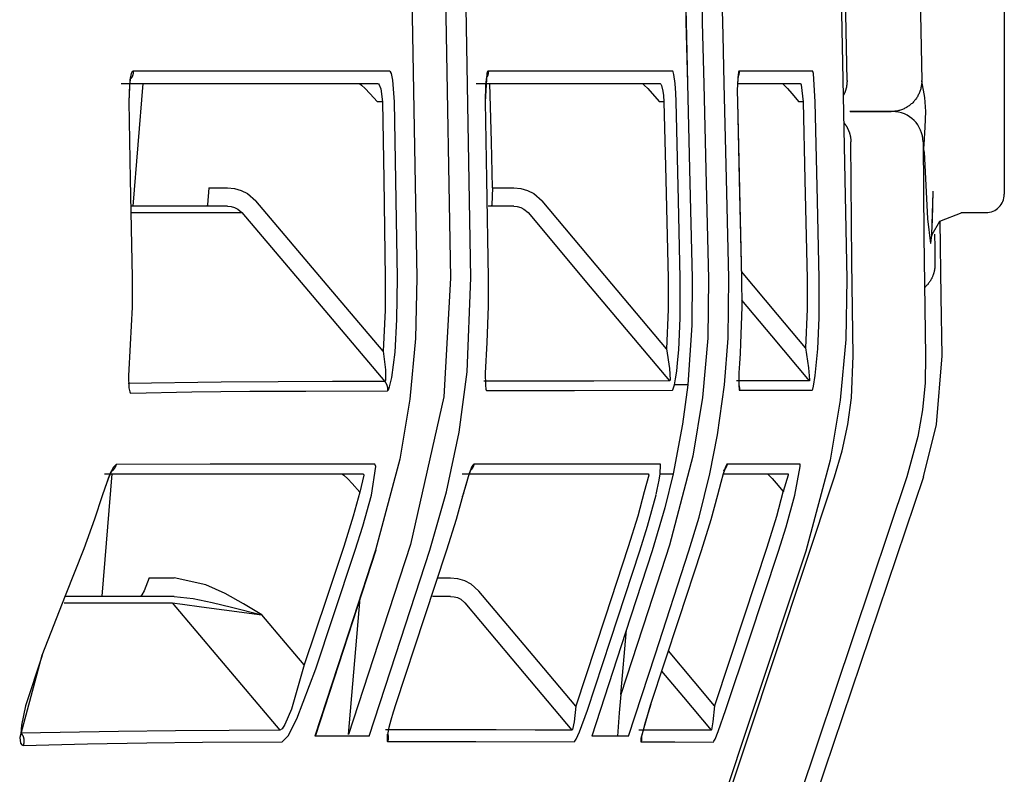
# Model space of a CAD drawing. Units: millimetres. Extents: x -395 to 375, y 7 to 287.
# Drawn here: x -95 to -95, y 106 to 106 of the extents above; entities that cross this region are included whole.
import ezdxf

# ---------------------------------------------------------------- set-up
doc = ezdxf.new("R2010")
doc.units = ezdxf.units.MM
doc.linetypes.add('PHANTOM', pattern=[15, 7.5, -1.5, 1.5, -1.5, 1.5, -1.5])

# ---------------------------------------------------------------- blocks, each defined once
blk = doc.blocks.new('VIS-UWFEA-L0019')
at = {"color": 112, "linetype": 'PHANTOM'}
for p, q in [((-94.68776, 106.88168), (-94.68776, 106.34668)), ((-95.3915, 106.43703), (-95.39945, 106.33703)), ((-95.19573, 106.42203), (-95.19983, 106.42203)), ((-94.96581, 106.42203), (-94.96937, 106.42203)), ((-94.85211, 106.42203), (-94.85547, 106.42203)), ((-95.33739, 106.35203), (-95.32228, 106.35203)), ((-95.10579, 106.35203), (-95.08845, 106.35203)), ((-94.72306, 106.33168), (-94.70276, 106.33168)), ((-95.41683, 106.11842), (-95.42479, 106.01842)), ((-95.38621, 106.03341), (-95.36594, 106.03341)), ((-95.15079, 106.03341), (-95.14, 106.03341)), ((-95.22344, 105.90559), (-95.21375, 106.01704)), ((-95.00098, 105.93837), (-94.9964, 105.99101))]:
    blk.add_line(p, q, dxfattribs=at)
for points in [[(-94.81623, 106.43965), (-94.82049, 106.6578), (-94.82939, 106.93535)], [(-94.83208, 106.91527), (-94.82705, 106.77505), (-94.82358, 106.63479), (-94.82078, 106.49451), (-94.81644, 106.27771)], [(-94.7546, 106.87934), (-94.75744, 106.90905), (-94.75849, 106.91634), (-94.759, 106.91876), (-94.75926, 106.91961), (-94.75957, 106.92015), (-94.7597, 106.92021), (-94.75983, 106.92012), (-94.75997, 106.91985), (-94.76013, 106.91925), (-94.76045, 106.91675), (-94.76092, 106.87629), (-94.75979, 106.76856), (-94.75811, 106.60233), (-94.75525, 106.43942)], [(-95.17817, 106.77918), (-95.17246, 106.55889), (-95.16753, 106.27847)], [(-95.12341, 106.27849), (-95.12737, 106.49881), (-95.13435, 106.77918)], [(-95.15004, 106.74999), (-95.14485, 106.54244), (-95.13998, 106.27825)], [(-94.94877, 106.52689), (-94.94775, 106.48735), (-94.94649, 106.43703)], [(-94.94876, 106.52688), (-94.94767, 106.48735), (-94.94644, 106.43702)], [(-94.93544, 106.52652), (-94.93442, 106.48698), (-94.93315, 106.43665)], [(-94.91652, 106.43703), (-94.91751, 106.47658), (-94.9188, 106.52691)], [(-95.39918, 106.44725), (-95.40001, 106.44678), (-95.40079, 106.44537), (-95.40208, 106.44), (-95.40296, 106.42224)], [(-95.39918, 106.44725), (-95.39918, 106.44712), (-95.39918, 106.44699), (-95.39918, 106.44685), (-95.39918, 106.44672), (-95.39919, 106.44659), (-95.39919, 106.44646), (-95.3992, 106.44633), (-95.39921, 106.4462), (-95.39922, 106.44607), (-95.39924, 106.44594), (-95.39925, 106.44581), (-95.39927, 106.44568), (-95.39929, 106.44555), (-95.39931, 106.44542), (-95.39933, 106.44529), (-95.39935, 106.44516), (-95.39938, 106.44503), (-95.3994, 106.4449), (-95.39943, 106.44477), (-95.39946, 106.44465), (-95.39949, 106.44452), (-95.39953, 106.44439), (-95.39956, 106.44427), (-95.3996, 106.44414), (-95.39964, 106.44401), (-95.39968, 106.44389), (-95.39972, 106.44377), (-95.39976, 106.44364), (-95.39981, 106.44352), (-95.39985, 106.4434), (-95.3999, 106.44327), (-95.39995, 106.44315), (-95.4, 106.44303), (-95.40005, 106.44291), (-95.40011, 106.44279), (-95.40016, 106.44267), (-95.40022, 106.44256), (-95.40028, 106.44244), (-95.40034, 106.44232), (-95.4004, 106.44221), (-95.40046, 106.44209), (-95.40053, 106.44198), (-95.40059, 106.44187), (-95.40066, 106.44175), (-95.40073, 106.44164), (-95.4008, 106.44153), (-95.40087, 106.44142), (-95.40094, 106.44132), (-95.40102, 106.44121), (-95.40109, 106.4411)], [(-95.1898, 106.4472), (-95.2768, 106.4472), (-95.39918, 106.44725)], [(-95.18583, 106.4222), (-95.18718, 106.43992), (-95.18842, 106.44531), (-95.1891, 106.44672), (-95.1898, 106.4472)], [(-95.10918, 106.44722), (-95.10949, 106.4471), (-95.10979, 106.44675), (-95.11035, 106.44533), (-95.11188, 106.42222)], [(-95.10918, 106.44722), (-95.10918, 106.44712), (-95.10918, 106.44701), (-95.10918, 106.4469), (-95.10918, 106.4468), (-95.10918, 106.44669), (-95.10918, 106.44659), (-95.10919, 106.44648), (-95.1092, 106.44638), (-95.1092, 106.44627), (-95.10921, 106.44617), (-95.10922, 106.44606), (-95.10923, 106.44596), (-95.10924, 106.44585), (-95.10926, 106.44575), (-95.10927, 106.44564), (-95.10929, 106.44554), (-95.1093, 106.44543), (-95.10932, 106.44533), (-95.10934, 106.44523), (-95.10936, 106.44512), (-95.10938, 106.44502), (-95.1094, 106.44492), (-95.10942, 106.44481), (-95.10944, 106.44471), (-95.10947, 106.44461), (-95.1095, 106.44451), (-95.10952, 106.4444), (-95.10955, 106.4443), (-95.10958, 106.4442), (-95.10961, 106.4441), (-95.10964, 106.444), (-95.10967, 106.4439), (-95.10971, 106.4438), (-95.10974, 106.4437), (-95.10978, 106.4436), (-95.10981, 106.4435), (-95.10985, 106.4434), (-95.10989, 106.4433), (-95.10993, 106.44321), (-95.10997, 106.44311), (-95.11001, 106.44301), (-95.11005, 106.44292), (-95.1101, 106.44282), (-95.11014, 106.44272), (-95.11019, 106.44263), (-95.11023, 106.44254), (-95.11028, 106.44244), (-95.11033, 106.44235), (-95.11038, 106.44225), (-95.11043, 106.44216)], [(-94.95891, 106.44727), (-95.02014, 106.44725), (-95.10918, 106.44722)], [(-94.95669, 106.43703), (-94.95774, 106.44457), (-94.95833, 106.44659), (-94.95862, 106.4471), (-94.95891, 106.44727)], [(-94.90432, 106.44727), (-94.90456, 106.4471), (-94.90479, 106.44659), (-94.90578, 106.43703)], [(-94.90432, 106.44727), (-94.90432, 106.44718), (-94.90431, 106.44708), (-94.90431, 106.44698), (-94.90432, 106.44689), (-94.90432, 106.44679), (-94.90432, 106.44669), (-94.90432, 106.4466), (-94.90433, 106.4465), (-94.90433, 106.4464), (-94.90434, 106.44631), (-94.90435, 106.44621), (-94.90436, 106.44611), (-94.90437, 106.44602), (-94.90438, 106.44592), (-94.90439, 106.44582), (-94.9044, 106.44573), (-94.90441, 106.44563), (-94.90443, 106.44554), (-94.90444, 106.44544), (-94.90446, 106.44535), (-94.90447, 106.44525), (-94.90449, 106.44515), (-94.90451, 106.44506), (-94.90453, 106.44496), (-94.90455, 106.44487), (-94.90457, 106.44478), (-94.90459, 106.44468), (-94.90462, 106.44459), (-94.90464, 106.44449), (-94.90466, 106.4444), (-94.90469, 106.44431), (-94.90472, 106.44421), (-94.90474, 106.44412), (-94.90477, 106.44403), (-94.9048, 106.44394), (-94.90483, 106.44384), (-94.90486, 106.44375), (-94.9049, 106.44366), (-94.90493, 106.44357), (-94.90496, 106.44348), (-94.905, 106.44339), (-94.90503, 106.4433), (-94.90507, 106.44321), (-94.90511, 106.44312), (-94.90514, 106.44303), (-94.90518, 106.44294), (-94.90522, 106.44285), (-94.90526, 106.44277), (-94.90531, 106.44268), (-94.90535, 106.44259)], [(-94.84437, 106.44724), (-94.86913, 106.44726), (-94.90432, 106.44727)], [(-94.84213, 106.42224), (-94.84368, 106.44533), (-94.84402, 106.44676), (-94.8442, 106.44712), (-94.84437, 106.44724)], [(-95.40135, 106.44144), (-95.40136, 106.44143), (-95.40137, 106.44138), (-95.40144, 106.44116), (-95.40169, 106.44017), (-95.40232, 106.43614), (-95.40281, 106.42224)], [(-95.11066, 106.44238), (-95.11066, 106.44238), (-95.11066, 106.44238), (-95.11066, 106.44238), (-95.11066, 106.44238), (-95.11066, 106.44237), (-95.1107, 106.44222), (-95.11107, 106.44023), (-95.11153, 106.43545), (-95.1118, 106.42222)], [(-94.90517, 106.44351), (-94.90517, 106.44351), (-94.90517, 106.44351), (-94.90517, 106.44351), (-94.90517, 106.44351), (-94.90517, 106.44351), (-94.90517, 106.44351), (-94.90517, 106.4435), (-94.9052, 106.44333), (-94.90545, 106.44131), (-94.90572, 106.43624)], [(-94.81623, 106.43965), (-94.81623, 106.4394), (-94.81623, 106.43915), (-94.81623, 106.4389), (-94.81623, 106.43865), (-94.81624, 106.43839), (-94.81625, 106.43814), (-94.81626, 106.43789), (-94.81628, 106.43764), (-94.81629, 106.43739), (-94.81631, 106.43714), (-94.81633, 106.43689), (-94.81636, 106.43664), (-94.81638, 106.43639), (-94.81641, 106.43614), (-94.81645, 106.43589), (-94.81648, 106.43564), (-94.81652, 106.43539), (-94.81656, 106.43514), (-94.8166, 106.43489), (-94.81664, 106.43465), (-94.81669, 106.4344), (-94.81674, 106.43415), (-94.81679, 106.43391), (-94.81684, 106.43366), (-94.8169, 106.43342), (-94.81696, 106.43317), (-94.81702, 106.43293), (-94.81709, 106.43268), (-94.81715, 106.43244), (-94.81722, 106.4322), (-94.81729, 106.43196), (-94.81737, 106.43172), (-94.81744, 106.43148), (-94.81752, 106.43124), (-94.8176, 106.431), (-94.81768, 106.43076), (-94.81777, 106.43053), (-94.81786, 106.43029), (-94.81795, 106.43006), (-94.81804, 106.42982), (-94.81814, 106.42959), (-94.81823, 106.42936), (-94.81833, 106.42913), (-94.81844, 106.4289), (-94.81854, 106.42867), (-94.81865, 106.42844), (-94.81876, 106.42822), (-94.81887, 106.42799), (-94.81898, 106.42777), (-94.8191, 106.42754)], [(-94.7552, 106.43897), (-94.75522, 106.43819), (-94.75526, 106.43741), (-94.75533, 106.43663), (-94.75542, 106.43586), (-94.75554, 106.43508), (-94.75568, 106.43431), (-94.75584, 106.43355), (-94.75603, 106.43279), (-94.75624, 106.43204), (-94.75647, 106.43129), (-94.75673, 106.43056), (-94.75701, 106.42983), (-94.75731, 106.42911), (-94.75764, 106.4284), (-94.75799, 106.4277), (-94.75836, 106.42701), (-94.75875, 106.42633), (-94.75916, 106.42567), (-94.75959, 106.42502), (-94.76004, 106.42438), (-94.76051, 106.42376), (-94.761, 106.42315), (-94.76151, 106.42256), (-94.76204, 106.42199), (-94.76259, 106.42143), (-94.76315, 106.42089), (-94.76373, 106.42036), (-94.76432, 106.41986), (-94.76493, 106.41937), (-94.76556, 106.4189), (-94.7662, 106.41846), (-94.76685, 106.41803), (-94.76752, 106.41762), (-94.7682, 106.41724), (-94.76889, 106.41687), (-94.76959, 106.41653), (-94.7703, 106.41621), (-94.77102, 106.41592), (-94.77175, 106.41564), (-94.77249, 106.41539), (-94.77324, 106.41516), (-94.77399, 106.41496), (-94.77475, 106.41477), (-94.77551, 106.41462), (-94.77628, 106.41448), (-94.77705, 106.41437), (-94.77783, 106.41429), (-94.77861, 106.41423), (-94.77939, 106.41419), (-94.78017, 106.41418)], [(-94.7552, 106.43897), (-94.75522, 106.43917), (-94.75525, 106.43942)], [(-94.75328, 106.3872), (-94.75233, 106.40144), (-94.75195, 106.41421), (-94.75279, 106.42564), (-94.7552, 106.43897)], [(-95.40903, 106.43703), (-95.3118, 106.43703), (-95.1997, 106.43703)], [(-95.21463, 106.43703), (-95.21442, 106.43698), (-95.21405, 106.43678), (-95.21283, 106.43586), (-95.20973, 106.43294), (-95.20602, 106.42905), (-95.19983, 106.42203)], [(-95.1997, 106.43703), (-95.19901, 106.43674), (-95.19833, 106.4359), (-95.19709, 106.4327), (-95.19573, 106.42203)], [(-95.1191, 106.43703), (-95.04809, 106.43703), (-94.96886, 106.43703)], [(-95.10579, 106.35203), (-95.10669, 106.38943), (-95.10786, 106.43703)], [(-94.98345, 106.43703), (-94.9833, 106.43698), (-94.98299, 106.43679), (-94.98191, 106.43586), (-94.979, 106.43293), (-94.97543, 106.42902), (-94.96937, 106.42203)], [(-94.96886, 106.43703), (-94.96828, 106.43662), (-94.96769, 106.43541), (-94.96665, 106.43088)], [(-94.96665, 106.43088), (-94.96618, 106.42722), (-94.96581, 106.42203)], [(-94.95586, 106.42227), (-94.95612, 106.42912), (-94.95669, 106.43703)], [(-94.94649, 106.43703), (-94.94479, 106.36712), (-94.94269, 106.27814)], [(-94.93315, 106.43665), (-94.93143, 106.36671), (-94.9293, 106.2777)], [(-94.91266, 106.27806), (-94.91434, 106.34801), (-94.91652, 106.43703)], [(-94.90578, 106.43703), (-94.9059, 106.43092), (-94.90582, 106.42227)], [(-94.90489, 106.43703), (-94.88146, 106.43703), (-94.85434, 106.43703)], [(-94.86907, 106.43703), (-94.86896, 106.43698), (-94.8687, 106.43679), (-94.86771, 106.43587), (-94.86494, 106.43293), (-94.86144, 106.429), (-94.85547, 106.42203)], [(-94.85434, 106.43703), (-94.85417, 106.43695), (-94.854, 106.43674), (-94.85365, 106.43588), (-94.85211, 106.42203)], [(-95.40296, 106.42224), (-95.40164, 106.35905), (-95.40009, 106.27861)], [(-95.19573, 106.42203), (-95.19467, 106.3588), (-95.1934, 106.27833)], [(-95.1835, 106.27846), (-95.18449, 106.34171), (-95.18583, 106.4222)], [(-95.11188, 106.42222), (-95.11071, 106.35897), (-95.1093, 106.27849)], [(-94.96581, 106.42203), (-94.96428, 106.35863), (-94.96238, 106.27793)], [(-94.95243, 106.27816), (-94.95391, 106.34157), (-94.95586, 106.42227)], [(-94.90582, 106.42227), (-94.90231, 106.27803)], [(-94.90582, 106.42227), (-94.90425, 106.35881), (-94.9023, 106.27803)], [(-94.85211, 106.42203), (-94.85072, 106.35847), (-94.84891, 106.27757)], [(-94.83894, 106.27781), (-94.84036, 106.34136), (-94.84213, 106.42224)], [(-94.7791, 106.41418), (-94.7918, 106.41418), (-94.81404, 106.41418)], [(-94.81369, 106.41418), (-94.79657, 106.41418), (-94.78024, 106.41418)], [(-94.81869, 106.40497), (-94.81848, 106.4047), (-94.81827, 106.40443), (-94.81806, 106.40417), (-94.81786, 106.40389), (-94.81767, 106.40362), (-94.81747, 106.40334), (-94.81728, 106.40306), (-94.8171, 106.40278), (-94.81692, 106.40249), (-94.81674, 106.4022), (-94.81656, 106.40191), (-94.81639, 106.40162), (-94.81623, 106.40133), (-94.81607, 106.40103), (-94.81591, 106.40073), (-94.81575, 106.40043), (-94.8156, 106.40013), (-94.81546, 106.39982), (-94.81531, 106.39951), (-94.81518, 106.39921), (-94.81504, 106.39889), (-94.81491, 106.39858), (-94.81479, 106.39827), (-94.81467, 106.39795), (-94.81455, 106.39763), (-94.81444, 106.39731), (-94.81433, 106.39699), (-94.81423, 106.39667), (-94.81413, 106.39635), (-94.81404, 106.39602), (-94.81395, 106.3957), (-94.81386, 106.39537), (-94.81378, 106.39504), (-94.8137, 106.39471), (-94.81363, 106.39438), (-94.81356, 106.39405), (-94.8135, 106.39372), (-94.81344, 106.39338), (-94.81338, 106.39305), (-94.81333, 106.39272), (-94.81329, 106.39238), (-94.81325, 106.39204), (-94.81321, 106.39171), (-94.81318, 106.39137), (-94.81315, 106.39103), (-94.81313, 106.3907), (-94.81311, 106.39036), (-94.8131, 106.39002), (-94.81309, 106.38968), (-94.81308, 106.38934)], [(-94.81124, 106.21472), (-94.81222, 106.29155), (-94.81308, 106.38934)], [(-94.75411, 106.38936), (-94.75339, 106.31252), (-94.75205, 106.21471)], [(-94.75335, 106.38135), (-94.75336, 106.38392), (-94.75328, 106.3872)], [(-94.75335, 106.38135), (-94.75057, 106.32658), (-94.74815, 106.30637), (-94.74806, 106.30634), (-94.74798, 106.30636), (-94.74781, 106.30662), (-94.74693, 106.31364), (-94.74588, 106.34824)], [(-95.33739, 106.35203), (-95.33848, 106.33816), (-95.33886, 106.33731), (-95.33927, 106.33703)], [(-95.32228, 106.35203), (-95.31652, 106.35148), (-95.31095, 106.34985), (-95.30581, 106.3472), (-95.29905, 106.34129)], [(-95.10579, 106.35203), (-95.10637, 106.33816), (-95.10662, 106.33731), (-95.10676, 106.3371), (-95.1069, 106.33703)], [(-95.08845, 106.35203), (-95.08271, 106.35148), (-95.07716, 106.34984), (-95.07205, 106.3472), (-95.06534, 106.34129)], [(-95.19519, 106.21852), (-95.24089, 106.27254), (-95.29905, 106.34129)], [(-94.96359, 106.22036), (-95.00836, 106.27357), (-95.06534, 106.34129)], [(-94.7469, 106.31528), (-94.74639, 106.32583), (-94.74589, 106.34914)], [(-95.32228, 106.33703), (-95.35586, 106.33703), (-95.40035, 106.33703)], [(-95.32228, 106.33703), (-95.31936, 106.33675), (-95.31653, 106.33595), (-95.31391, 106.33463), (-95.31044, 106.33166)], [(-95.08845, 106.33703), (-95.09748, 106.33703), (-95.10925, 106.33703)], [(-95.08845, 106.33703), (-95.08556, 106.33675), (-95.08276, 106.33594), (-95.08018, 106.33462), (-95.07678, 106.33166)], [(-95.40065, 106.33166), (-95.35992, 106.33166), (-95.31044, 106.33166)], [(-95.31044, 106.33166), (-95.25914, 106.27102), (-95.19385, 106.19384)], [(-95.07678, 106.33166), (-95.02591, 106.27119), (-94.96116, 106.19424)], [(-94.72252, 106.33142), (-94.7407, 106.32436), (-94.7469, 106.31364), (-94.74723, 106.31217)], [(-94.73861, 106.21471), (-94.73935, 106.26312), (-94.74013, 106.32473)], [(-94.74478, 106.31411), (-94.74464, 106.30329), (-94.74446, 106.28952)], [(-94.74446, 106.28952), (-94.74445, 106.2891), (-94.74446, 106.28867), (-94.74447, 106.28825), (-94.74449, 106.28782), (-94.74452, 106.2874), (-94.74455, 106.28697), (-94.74459, 106.28655), (-94.74464, 106.28613), (-94.7447, 106.2857), (-94.74476, 106.28528), (-94.74483, 106.28486), (-94.74491, 106.28444), (-94.74499, 106.28403), (-94.74508, 106.28361), (-94.74518, 106.2832), (-94.74528, 106.28278), (-94.7454, 106.28237), (-94.74552, 106.28197), (-94.74564, 106.28156), (-94.74578, 106.28115), (-94.74592, 106.28075), (-94.74606, 106.28035), (-94.74622, 106.27996), (-94.74638, 106.27956), (-94.74654, 106.27917), (-94.74672, 106.27878), (-94.7469, 106.2784), (-94.74708, 106.27801), (-94.74728, 106.27763), (-94.74748, 106.27726), (-94.74768, 106.27689), (-94.7479, 106.27652), (-94.74811, 106.27615), (-94.74834, 106.27579), (-94.74857, 106.27543), (-94.74881, 106.27508), (-94.74905, 106.27473), (-94.7493, 106.27438), (-94.74955, 106.27404), (-94.74982, 106.27371), (-94.75008, 106.27337), (-94.75035, 106.27305), (-94.75063, 106.27272), (-94.75091, 106.27241), (-94.7512, 106.27209), (-94.7515, 106.27178), (-94.75179, 106.27148), (-94.7521, 106.27118), (-94.75241, 106.27089), (-94.75272, 106.2706)], [(-95.40009, 106.27865), (-95.40015, 106.25457), (-95.40167, 106.22396)], [(-95.16753, 106.2785), (-95.16858, 106.22882), (-95.17324, 106.17937), (-95.18151, 106.13032), (-95.20127, 106.05607)], [(-95.1934, 106.27833), (-95.19352, 106.25199), (-95.19519, 106.21852)], [(-95.18532, 106.21777), (-95.18384, 106.24446), (-95.1835, 106.27848)], [(-95.13998, 106.27825), (-95.14549, 106.18118), (-95.17279, 106.06074)], [(-95.15697, 106.05605), (-95.14327, 106.10379), (-95.1331, 106.15239), (-95.12649, 106.20169), (-95.12341, 106.2785)], [(-95.1093, 106.27849), (-95.1093, 106.2552), (-95.11048, 106.22557)], [(-94.96238, 106.27793), (-94.96229, 106.25259), (-94.96359, 106.22036)], [(-94.9293, 106.2777), (-94.92996, 106.22912), (-94.93423, 106.18071), (-94.94209, 106.13276), (-94.96121, 106.06015)], [(-94.95366, 106.21971), (-94.95248, 106.24541), (-94.95243, 106.27816)], [(-94.94269, 106.27814), (-94.94291, 106.23974), (-94.94636, 106.19097)], [(-94.91629, 106.19099), (-94.91329, 106.22923), (-94.91266, 106.27806)], [(-94.9023, 106.27803), (-94.90215, 106.25465), (-94.90316, 106.22491)], [(-94.85009, 106.22117), (-94.87313, 106.24862), (-94.90245, 106.28356)], [(-94.84891, 106.27757), (-94.84883, 106.25274), (-94.85009, 106.22117)], [(-94.81644, 106.27769), (-94.81725, 106.228), (-94.82178, 106.17852), (-94.83001, 106.12945), (-94.84992, 106.05519)], [(-94.84013, 106.22053), (-94.839, 106.24571), (-94.83894, 106.2778)], [(-94.90232, 106.2601), (-94.87799, 106.23111), (-94.84703, 106.19422)], [(-95.40167, 106.22396), (-95.40299, 106.19847), (-95.40271, 106.1886), (-95.40212, 106.1855), (-95.40168, 106.18464), (-95.40114, 106.18436)], [(-95.11048, 106.22557), (-95.11167, 106.20049), (-95.1116, 106.19069), (-95.11122, 106.18758), (-95.11091, 106.18672), (-95.11073, 106.1865), (-95.11053, 106.18643)], [(-94.90316, 106.22491), (-94.90363, 106.21658), (-94.90407, 106.20846), (-94.90446, 106.2008), (-94.90473, 106.19099)], [(-94.85009, 106.22117), (-94.84761, 106.20492), (-94.84682, 106.19519), (-94.84695, 106.19426), (-94.84699, 106.19422), (-94.84703, 106.19422)], [(-95.19519, 106.21852), (-95.19325, 106.20342), (-95.19329, 106.19458), (-95.19353, 106.19398), (-95.19368, 106.19386), (-95.19385, 106.19384)], [(-95.19161, 106.18621), (-95.19121, 106.18641), (-95.19077, 106.18702), (-95.18981, 106.18933), (-95.18791, 106.19715), (-95.18532, 106.21777)], [(-94.96359, 106.22036), (-94.96128, 106.20454), (-94.9608, 106.19512), (-94.96094, 106.19443), (-94.96104, 106.19427), (-94.96116, 106.19424)], [(-94.95727, 106.19096), (-94.95627, 106.19611), (-94.95535, 106.20225), (-94.95456, 106.20895), (-94.95366, 106.21971)], [(-94.84477, 106.18665), (-94.84466, 106.1867), (-94.84455, 106.18687), (-94.84429, 106.18755), (-94.84366, 106.19012), (-94.84227, 106.19857), (-94.84013, 106.22053)], [(-94.82642, 106.11587), (-94.82027, 106.13709), (-94.81569, 106.1587), (-94.81269, 106.1806), (-94.81124, 106.21472)], [(-94.75205, 106.21471), (-94.75252, 106.19262), (-94.75462, 106.17063), (-94.75835, 106.14884), (-94.76726, 106.11587)], [(-94.75384, 106.11588), (-94.74302, 106.15871), (-94.73861, 106.21471)], [(-95.19385, 106.19384), (-95.23645, 106.19373), (-95.28098, 106.1936), (-95.32748, 106.19331), (-95.40335, 106.19219)], [(-95.19385, 106.19384), (-95.19375, 106.19372), (-95.19365, 106.19359), (-95.19355, 106.19346), (-95.19345, 106.19333), (-95.19336, 106.19319), (-95.19326, 106.19306), (-95.19317, 106.19292), (-95.19308, 106.19279), (-95.193, 106.19265), (-95.19292, 106.19251), (-95.19283, 106.19237), (-95.19276, 106.19222), (-95.19268, 106.19208), (-95.1926, 106.19193), (-95.19253, 106.19179), (-95.19246, 106.19164), (-95.1924, 106.19149), (-95.19233, 106.19134), (-95.19227, 106.19119), (-95.19221, 106.19104), (-95.19215, 106.19088), (-95.1921, 106.19073), (-95.19204, 106.19057), (-95.19199, 106.19042), (-95.19195, 106.19026), (-95.1919, 106.1901), (-95.19186, 106.18995), (-95.19182, 106.18979), (-95.19178, 106.18963), (-95.19175, 106.18947), (-95.19172, 106.18931), (-95.19169, 106.18915), (-95.19166, 106.18898), (-95.19164, 106.18882), (-95.19162, 106.18866), (-95.1916, 106.1885), (-95.19158, 106.18833), (-95.19157, 106.18817), (-95.19156, 106.18801), (-95.19155, 106.18784), (-95.19154, 106.18768), (-95.19154, 106.18752), (-95.19154, 106.18735), (-95.19154, 106.18719), (-95.19155, 106.18703), (-95.19155, 106.18686), (-95.19157, 106.1867), (-95.19158, 106.18654), (-95.19159, 106.18637), (-95.19161, 106.18621)], [(-94.96116, 106.19424), (-95.02291, 106.19417), (-95.11277, 106.19404)], [(-94.9589, 106.18667), (-94.95856, 106.18696), (-94.95816, 106.1878), (-94.95727, 106.19096)], [(-94.94636, 106.19097), (-94.95061, 106.15889), (-94.95824, 106.11841)], [(-94.94636, 106.19097), (-94.95113, 106.19096), (-94.95727, 106.19096)], [(-94.92816, 106.11841), (-94.92195, 106.15018), (-94.91629, 106.19099)], [(-94.84703, 106.19422), (-94.87148, 106.19425), (-94.90644, 106.19427)], [(-94.90473, 106.19099), (-94.90442, 106.187), (-94.90431, 106.18678), (-94.90418, 106.18671)], [(-94.90472, 106.19129), (-94.90469, 106.1912), (-94.90466, 106.19111), (-94.90463, 106.19102), (-94.9046, 106.19093), (-94.90457, 106.19085), (-94.90454, 106.19076), (-94.90452, 106.19067), (-94.90449, 106.19058), (-94.90447, 106.19049), (-94.90444, 106.1904), (-94.90442, 106.19031), (-94.9044, 106.19022), (-94.90437, 106.19013), (-94.90435, 106.19004), (-94.90433, 106.18995), (-94.90431, 106.18986), (-94.9043, 106.18976), (-94.90428, 106.18967), (-94.90426, 106.18958), (-94.90425, 106.18949), (-94.90423, 106.1894), (-94.90422, 106.18931), (-94.9042, 106.18921), (-94.90419, 106.18912), (-94.90418, 106.18903), (-94.90417, 106.18894), (-94.90416, 106.18884), (-94.90415, 106.18875), (-94.90414, 106.18866), (-94.90414, 106.18857), (-94.90413, 106.18847), (-94.90413, 106.18838), (-94.90412, 106.18829), (-94.90412, 106.18819), (-94.90411, 106.1881), (-94.90411, 106.18801), (-94.90411, 106.18792), (-94.90411, 106.18782), (-94.90411, 106.18773), (-94.90411, 106.18764), (-94.90412, 106.18754), (-94.90412, 106.18745), (-94.90412, 106.18736), (-94.90413, 106.18726), (-94.90413, 106.18717), (-94.90414, 106.18708), (-94.90415, 106.18699), (-94.90416, 106.18689), (-94.90417, 106.1868), (-94.90418, 106.18671)], [(-95.40114, 106.18436), (-95.35148, 106.18529), (-95.30387, 106.18578), (-95.25826, 106.18601), (-95.19161, 106.18621)], [(-95.11053, 106.18643), (-95.03886, 106.18656), (-94.9589, 106.18667)], [(-94.90418, 106.18671), (-94.87635, 106.18669), (-94.84477, 106.18665)], [(-95.41324, 106.12601), (-95.41548, 106.12398), (-95.41837, 106.11837), (-95.4247, 106.10057)], [(-95.41324, 106.12601), (-95.41327, 106.12588), (-95.41331, 106.12574), (-95.41335, 106.1256), (-95.41339, 106.12547), (-95.41343, 106.12533), (-95.41347, 106.1252), (-95.41352, 106.12506), (-95.41357, 106.12493), (-95.41362, 106.12479), (-95.41367, 106.12466), (-95.41372, 106.12453), (-95.41378, 106.1244), (-95.41383, 106.12427), (-95.41389, 106.12414), (-95.41395, 106.12401), (-95.41402, 106.12389), (-95.41408, 106.12376), (-95.41415, 106.12363), (-95.41421, 106.12351), (-95.41428, 106.12339), (-95.41435, 106.12326), (-95.41443, 106.12314), (-95.4145, 106.12302), (-95.41458, 106.1229), (-95.41466, 106.12278), (-95.41474, 106.12267), (-95.41482, 106.12255), (-95.4149, 106.12244), (-95.41499, 106.12232), (-95.41507, 106.12221), (-95.41516, 106.1221), (-95.41525, 106.12199), (-95.41534, 106.12188), (-95.41543, 106.12177), (-95.41553, 106.12167), (-95.41562, 106.12156), (-95.41572, 106.12146), (-95.41582, 106.12136), (-95.41591, 106.12126), (-95.41602, 106.12116), (-95.41612, 106.12106), (-95.41622, 106.12097), (-95.41633, 106.12087), (-95.41643, 106.12078), (-95.41654, 106.12069), (-95.41665, 106.1206), (-95.41676, 106.12051), (-95.41687, 106.12043), (-95.41698, 106.12034), (-95.4171, 106.12026)], [(-95.20215, 106.12632), (-95.24488, 106.1263), (-95.28963, 106.12627), (-95.33646, 106.1262), (-95.41324, 106.12601)], [(-95.2046, 106.10102), (-95.20121, 106.12435), (-95.20156, 106.12582), (-95.20183, 106.12619), (-95.20215, 106.12632)], [(-95.12091, 106.12633), (-95.12166, 106.12582), (-95.1226, 106.12432), (-95.12489, 106.11872), (-95.1301, 106.10095)], [(-95.12091, 106.12633), (-95.12094, 106.12622), (-95.12096, 106.1261), (-95.12099, 106.12599), (-95.12102, 106.12588), (-95.12105, 106.12577), (-95.12108, 106.12566), (-95.12111, 106.12554), (-95.12115, 106.12543), (-95.12118, 106.12532), (-95.12122, 106.12521), (-95.12125, 106.1251), (-95.12129, 106.125), (-95.12133, 106.12489), (-95.12137, 106.12478), (-95.12142, 106.12467), (-95.12146, 106.12456), (-95.1215, 106.12446), (-95.12155, 106.12435), (-95.1216, 106.12425), (-95.12165, 106.12414), (-95.1217, 106.12404), (-95.12175, 106.12393), (-95.1218, 106.12383), (-95.12185, 106.12373), (-95.12191, 106.12363), (-95.12196, 106.12352), (-95.12202, 106.12342), (-95.12208, 106.12332), (-95.12214, 106.12322), (-95.1222, 106.12313), (-95.12226, 106.12303), (-95.12232, 106.12293), (-95.12238, 106.12283), (-95.12245, 106.12274), (-95.12251, 106.12264), (-95.12258, 106.12255), (-95.12265, 106.12246), (-95.12272, 106.12236), (-95.12279, 106.12227), (-95.12286, 106.12218), (-95.12293, 106.12209), (-95.123, 106.122), (-95.12308, 106.12191), (-95.12315, 106.12183), (-95.12323, 106.12174), (-95.1233, 106.12165), (-95.12338, 106.12157), (-95.12346, 106.12148), (-95.12354, 106.1214), (-95.12362, 106.12132)], [(-94.9689, 106.12636), (-95.03081, 106.12635), (-95.12091, 106.12633)], [(-94.96884, 106.11841), (-94.96851, 106.12584), (-94.96868, 106.12623), (-94.9689, 106.12636)], [(-94.9141, 106.12636), (-94.91434, 106.12623), (-94.91465, 106.12582), (-94.91539, 106.12426), (-94.91736, 106.11841)], [(-94.9141, 106.12636), (-94.91412, 106.12624), (-94.91415, 106.12612), (-94.91418, 106.12599), (-94.91421, 106.12587), (-94.91425, 106.12575), (-94.91428, 106.12562), (-94.91432, 106.1255), (-94.91435, 106.12538), (-94.91439, 106.12526), (-94.91443, 106.12514), (-94.91448, 106.12502), (-94.91452, 106.1249), (-94.91457, 106.12478), (-94.91461, 106.12466), (-94.91466, 106.12455), (-94.91471, 106.12443), (-94.91476, 106.12431), (-94.91481, 106.1242), (-94.91487, 106.12408), (-94.91492, 106.12397), (-94.91498, 106.12386), (-94.91504, 106.12374), (-94.9151, 106.12363), (-94.91516, 106.12352), (-94.91522, 106.12341), (-94.91529, 106.1233), (-94.91535, 106.12319), (-94.91542, 106.12308), (-94.91549, 106.12298), (-94.91556, 106.12287), (-94.91563, 106.12277), (-94.9157, 106.12266), (-94.91577, 106.12256), (-94.91585, 106.12245), (-94.91592, 106.12235), (-94.916, 106.12225), (-94.91608, 106.12215), (-94.91616, 106.12205), (-94.91624, 106.12196), (-94.91632, 106.12186), (-94.91641, 106.12177), (-94.91649, 106.12167), (-94.91658, 106.12158), (-94.91666, 106.12149), (-94.91675, 106.12139), (-94.91684, 106.1213), (-94.91693, 106.12122), (-94.91702, 106.12113), (-94.91712, 106.12104), (-94.91721, 106.12096)], [(-94.85469, 106.12635), (-94.87913, 106.12636), (-94.9141, 106.12636)], [(-94.8589, 106.10097), (-94.85446, 106.12436), (-94.85455, 106.12623), (-94.85461, 106.12632), (-94.85469, 106.12635)], [(-95.41664, 106.12096), (-95.41664, 106.12096), (-95.41664, 106.12096), (-95.41664, 106.12096), (-95.41665, 106.12096), (-95.41674, 106.12082), (-95.41778, 106.11895), (-95.41981, 106.11433), (-95.42424, 106.10141)], [(-95.4228, 106.11841), (-95.37254, 106.11841), (-95.32455, 106.11841), (-95.27869, 106.11841), (-95.21183, 106.11841)], [(-95.22898, 106.11841), (-95.22877, 106.11837), (-95.22839, 106.11817), (-95.22717, 106.11725), (-95.22407, 106.11435), (-95.22037, 106.11047), (-95.21419, 106.10346)], [(-95.21183, 106.11841), (-95.21124, 106.11812), (-95.21089, 106.11725), (-95.21419, 106.10346)], [(-95.13061, 106.11841), (-95.05878, 106.11841), (-94.97864, 106.11841)], [(-95.12335, 106.12196), (-95.12335, 106.12196), (-95.12335, 106.12195), (-95.12338, 106.1219), (-95.12351, 106.12164), (-95.12403, 106.1205), (-95.12567, 106.11605), (-95.13001, 106.10093)], [(-94.97864, 106.11841), (-94.97843, 106.11834), (-94.97826, 106.11813), (-94.97811, 106.11727), (-94.98183, 106.10375)], [(-94.95824, 106.11841), (-94.96502, 106.09055), (-94.97536, 106.05556)], [(-94.97218, 106.10154), (-94.97122, 106.10557), (-94.97037, 106.10951), (-94.96966, 106.11323), (-94.96884, 106.11841)], [(-94.96884, 106.11841), (-94.96414, 106.11841), (-94.95824, 106.11841)], [(-94.94532, 106.05547), (-94.93701, 106.08295), (-94.92816, 106.11841)], [(-94.91736, 106.11841), (-94.91936, 106.11139), (-94.92207, 106.10098)], [(-94.91714, 106.11841), (-94.89259, 106.11841), (-94.86445, 106.11841)], [(-94.91571, 106.12293), (-94.91571, 106.12293), (-94.91571, 106.12293), (-94.91571, 106.12293), (-94.91571, 106.12293), (-94.91571, 106.12293), (-94.91572, 106.12291), (-94.91582, 106.1227), (-94.91682, 106.11985)], [(-94.88138, 106.11841), (-94.88127, 106.11837), (-94.88102, 106.11819), (-94.88009, 106.11732), (-94.87745, 106.11453), (-94.87409, 106.11076), (-94.86832, 106.10404)], [(-94.86445, 106.11841), (-94.86431, 106.11834), (-94.86423, 106.11813), (-94.86422, 106.11728), (-94.86832, 106.10404)], [(-95.1296, 106.10227), (-95.12819, 106.10661), (-95.12646, 106.11215)], [(-94.75384, 106.11588), (-94.87318, 105.76231), (-95.02888, 105.31361)], [(-94.76726, 106.11586), (-94.86864, 105.81411), (-95.00032, 105.43097)], [(-94.95478, 105.73121), (-94.89802, 105.90036), (-94.82643, 106.11587)], [(-95.4247, 106.10057), (-95.43088, 106.08131), (-95.4397, 106.05714)], [(-95.2142, 106.10346), (-95.21956, 106.08388), (-95.22726, 106.05921)], [(-95.21786, 106.05607), (-95.21164, 106.07572), (-95.2046, 106.10099)], [(-95.1301, 106.10095), (-95.13552, 106.08108), (-95.14328, 106.05604)], [(-95.1296, 106.10227), (-95.12999, 106.10108), (-95.13049, 106.09955)], [(-94.98187, 106.10379), (-94.98722, 106.08383), (-94.99494, 106.0587)], [(-94.98548, 106.05558), (-94.97924, 106.07561), (-94.97222, 106.10137)], [(-94.92207, 106.10098), (-94.92748, 106.08083), (-94.93528, 106.05545)], [(-94.86858, 106.10341), (-94.87395, 106.08349), (-94.88169, 106.05839)], [(-94.87221, 106.05526), (-94.86595, 106.07525), (-94.8589, 106.10097)], [(-94.86811, 106.10378), (-94.86831, 106.10362), (-94.86858, 106.10341)], [(-94.86832, 106.10404), (-94.86823, 106.10393), (-94.86811, 106.10378)], [(-95.17279, 106.06074), (-95.1951, 105.99248), (-95.22344, 105.90559)], [(-94.96121, 106.06015), (-94.97869, 106.00656), (-95.00098, 105.93837)], [(-95.43971, 106.05713), (-95.4547, 106.01883), (-95.47387, 105.97011)], [(-95.22726, 106.05921), (-95.24145, 106.01663), (-95.25951, 105.96244)], [(-95.20127, 106.05607), (-95.22315, 105.98924), (-95.25097, 105.90418)], [(-95.201, 106.05606), (-95.25064, 105.90408)], [(-95.25011, 105.95931), (-95.23592, 106.00189), (-95.21786, 106.05608)], [(-95.20655, 105.90418), (-95.18475, 105.97101), (-95.15697, 106.05605)], [(-95.14328, 106.05603), (-95.16159, 106.00083), (-95.18485, 105.93057)], [(-94.99494, 106.0587), (-95.01378, 106.00147), (-95.03777, 105.92864)], [(-95.02832, 105.92553), (-95.00946, 105.98275), (-94.98548, 106.05558)], [(-94.97536, 106.05556), (-94.99706, 105.98894), (-95.02471, 105.90418)], [(-94.99474, 105.90418), (-94.97297, 105.97074), (-94.94532, 106.05547)], [(-94.93528, 106.05544), (-94.95357, 105.99995), (-94.97689, 105.92933)], [(-94.84992, 106.05519), (-94.89587, 105.91698), (-94.95477, 105.74121)], [(-94.88169, 106.05839), (-94.90052, 106.0015), (-94.92455, 105.92911)], [(-94.91508, 105.92596), (-94.89619, 105.98284), (-94.87221, 106.05526)], [(-95.38621, 106.03341), (-95.39032, 106.02291), (-95.39212, 106.01961), (-95.39336, 106.01841)], [(-95.29418, 106.00341), (-95.30905, 106.01232), (-95.32419, 106.02074), (-95.33992, 106.02792), (-95.36594, 106.03341)], [(-95.14, 106.03341), (-95.13426, 106.03286), (-95.12871, 106.03123), (-95.1236, 106.02859), (-95.11689, 106.02267)], [(-95.03777, 105.92864), (-95.07259, 105.97002), (-95.11689, 106.02267)], [(-95.45558, 106.01304), (-95.41543, 106.01304), (-95.36744, 106.01304)], [(-95.37882, 106.01841), (-95.41102, 106.01841), (-95.45423, 106.01841)], [(-95.36594, 106.01841), (-95.37353, 106.01841), (-95.37882, 106.01841)], [(-95.36744, 106.01304), (-95.32875, 105.96733), (-95.2795, 105.90914)], [(-95.36744, 106.01304), (-95.35894, 106.01193), (-95.34356, 106.00991), (-95.32507, 106.00747), (-95.29418, 106.00341)], [(-95.36594, 106.01841), (-95.35037, 106.01676), (-95.33477, 106.01351), (-95.31894, 106.0097), (-95.29418, 106.00341)], [(-95.14, 106.01841), (-95.14648, 106.01841), (-95.15487, 106.01841)], [(-95.14, 106.01841), (-95.13711, 106.01814), (-95.13432, 106.01733), (-95.13174, 106.01601), (-95.12834, 106.01304)], [(-95.12834, 106.01304), (-95.08988, 105.96734), (-95.04094, 105.90918)], [(-95.25951, 105.96244), (-95.27476, 105.98047), (-95.29418, 106.00341)], [(-94.92455, 105.92911), (-94.9411, 105.94883), (-94.96217, 105.97393)], [(-95.47387, 105.97011), (-95.49198, 105.90328), (-95.49124, 105.89841), (-95.49036, 105.89716), (-95.48914, 105.89675)], [(-95.47365, 105.97004), (-95.48731, 105.92912), (-95.49062, 105.91324), (-95.4911, 105.90607), (-95.49103, 105.90547), (-95.49102, 105.90543), (-95.49102, 105.90543), (-95.49102, 105.90543), (-95.49102, 105.90543), (-95.49102, 105.90543)], [(-95.25951, 105.96244), (-95.27003, 105.92625), (-95.27538, 105.91367), (-95.27766, 105.91023), (-95.2795, 105.90914)], [(-95.27769, 105.89959), (-95.2728, 105.90465), (-95.2657, 105.91845), (-95.25011, 105.95931)], [(-94.96768, 105.9572), (-94.94991, 105.93602), (-94.92728, 105.90906)], [(-95.00098, 105.93837), (-95.00224, 105.92329), (-95.0037, 105.90418)], [(-95.18485, 105.93057), (-95.18697, 105.92385), (-95.18885, 105.91736), (-95.19037, 105.91139), (-95.19183, 105.90393)], [(-95.03777, 105.92864), (-95.03909, 105.9159), (-95.04049, 105.9096), (-95.04072, 105.90926), (-95.04084, 105.90918), (-95.04094, 105.90918)], [(-95.03912, 105.89964), (-95.03844, 105.90021), (-95.03744, 105.90187), (-95.03473, 105.90787), (-95.02832, 105.92553)], [(-94.97689, 105.92933), (-94.98451, 105.90227), (-94.98466, 105.89975), (-94.98459, 105.89962), (-94.98448, 105.89957)], [(-94.97646, 105.93043), (-94.98121, 105.91531), (-94.98314, 105.90816), (-94.98385, 105.9051), (-94.98409, 105.90387), (-94.98416, 105.90339), (-94.98419, 105.90322), (-94.9842, 105.90313)], [(-94.92455, 105.92911), (-94.92581, 105.91607), (-94.92696, 105.90954), (-94.92713, 105.90916), (-94.92721, 105.90908), (-94.92728, 105.90906)], [(-94.92546, 105.89949), (-94.92524, 105.89964), (-94.92493, 105.90008), (-94.92405, 105.90179), (-94.92149, 105.90794), (-94.91508, 105.92596)], [(-95.2795, 105.90914), (-95.32085, 105.90898), (-95.36467, 105.90869), (-95.4114, 105.90815), (-95.49079, 105.90675)], [(-95.04094, 105.90918), (-95.0709, 105.90923), (-95.1029, 105.90932), (-95.13694, 105.90945), (-95.19328, 105.90938)], [(-94.92728, 105.90906), (-94.95154, 105.90909), (-94.98631, 105.90912)], [(-95.49079, 105.90675), (-95.49066, 105.90658), (-95.49053, 105.90642), (-95.4904, 105.90625), (-95.49028, 105.90607), (-95.49016, 105.9059), (-95.49005, 105.90572), (-95.48994, 105.90554), (-95.48983, 105.90536), (-95.48973, 105.90517), (-95.48963, 105.90499), (-95.48953, 105.9048), (-95.48944, 105.90461), (-95.48936, 105.90441), (-95.48927, 105.90422), (-95.48919, 105.90402), (-95.48912, 105.90382), (-95.48905, 105.90362), (-95.48898, 105.90342), (-95.48892, 105.90322), (-95.48886, 105.90302), (-95.4888, 105.90281), (-95.48875, 105.9026), (-95.48871, 105.9024), (-95.48867, 105.90219), (-95.48863, 105.90198), (-95.4886, 105.90177), (-95.48857, 105.90156), (-95.48855, 105.90135), (-95.48853, 105.90113), (-95.48851, 105.90092), (-95.4885, 105.90071), (-95.4885, 105.9005), (-95.4885, 105.90029), (-95.4885, 105.90007), (-95.48851, 105.89986), (-95.48852, 105.89965), (-95.48853, 105.89944), (-95.48855, 105.89923), (-95.48858, 105.89901), (-95.48861, 105.8988), (-95.48864, 105.89859), (-95.48868, 105.89839), (-95.48872, 105.89818), (-95.48877, 105.89797), (-95.48882, 105.89776), (-95.48888, 105.89756), (-95.48894, 105.89736), (-95.489, 105.89715), (-95.48907, 105.89695), (-95.48914, 105.89675)], [(-95.48914, 105.89675), (-95.4366, 105.89794), (-95.388, 105.89874), (-95.34263, 105.89923), (-95.27769, 105.89959)], [(-95.20655, 105.90418), (-95.22577, 105.90418), (-95.25097, 105.90418)], [(-95.19183, 105.90393), (-95.19182, 105.90012), (-95.19166, 105.89991), (-95.19146, 105.89984)], [(-95.19129, 105.90594), (-95.19144, 105.9047), (-95.19144, 105.9046), (-95.19144, 105.9046), (-95.19144, 105.9046), (-95.19144, 105.9046), (-95.19144, 105.90461), (-95.19145, 105.9048), (-95.1916, 105.90577)], [(-95.19129, 105.90549), (-95.19126, 105.90538), (-95.19123, 105.90527), (-95.19121, 105.90516), (-95.19118, 105.90505), (-95.19116, 105.90493), (-95.19114, 105.90482), (-95.19112, 105.90471), (-95.1911, 105.90459), (-95.19108, 105.90448), (-95.19107, 105.90437), (-95.19105, 105.90426), (-95.19104, 105.90414), (-95.19102, 105.90403), (-95.19101, 105.90391), (-95.191, 105.9038), (-95.19099, 105.90369), (-95.19098, 105.90357), (-95.19098, 105.90346), (-95.19097, 105.90334), (-95.19097, 105.90323), (-95.19097, 105.90311), (-95.19097, 105.903), (-95.19097, 105.90288), (-95.19097, 105.90277), (-95.19097, 105.90265), (-95.19097, 105.90254), (-95.19098, 105.90243), (-95.19099, 105.90231), (-95.19099, 105.9022), (-95.191, 105.90208), (-95.19101, 105.90197), (-95.19103, 105.90185), (-95.19104, 105.90174), (-95.19105, 105.90163), (-95.19107, 105.90151), (-95.19109, 105.9014), (-95.19111, 105.90129), (-95.19113, 105.90117), (-95.19115, 105.90106), (-95.19117, 105.90095), (-95.19119, 105.90084), (-95.19122, 105.90073), (-95.19124, 105.90061), (-95.19127, 105.9005), (-95.1913, 105.90039), (-95.19133, 105.90028), (-95.19136, 105.90017), (-95.19139, 105.90006), (-95.19142, 105.89995), (-95.19146, 105.89984)], [(-95.19146, 105.89984), (-95.1194, 105.89986), (-95.03912, 105.89964)], [(-94.99474, 105.90418), (-95.00762, 105.90418), (-95.02471, 105.90418)], [(-94.98404, 105.90382), (-94.98404, 105.90373), (-94.98403, 105.90365), (-94.98402, 105.90356), (-94.98401, 105.90348), (-94.98401, 105.90339), (-94.984, 105.9033), (-94.984, 105.90322), (-94.98399, 105.90313), (-94.98399, 105.90305), (-94.98399, 105.90296), (-94.98398, 105.90287), (-94.98398, 105.90279), (-94.98398, 105.9027), (-94.98398, 105.90262), (-94.98398, 105.90253), (-94.98399, 105.90244), (-94.98399, 105.90236), (-94.98399, 105.90227), (-94.984, 105.90219), (-94.984, 105.9021), (-94.98401, 105.90201), (-94.98401, 105.90193), (-94.98402, 105.90184), (-94.98403, 105.90176), (-94.98404, 105.90167), (-94.98405, 105.90159), (-94.98406, 105.9015), (-94.98407, 105.90142), (-94.98408, 105.90133), (-94.98409, 105.90125), (-94.9841, 105.90116), (-94.98412, 105.90108), (-94.98413, 105.90099), (-94.98415, 105.90091), (-94.98416, 105.90082), (-94.98418, 105.90074), (-94.9842, 105.90065), (-94.98421, 105.90057), (-94.98423, 105.90048), (-94.98425, 105.9004), (-94.98427, 105.90032), (-94.98429, 105.90023), (-94.98431, 105.90015), (-94.98434, 105.90007), (-94.98436, 105.89999), (-94.98438, 105.8999), (-94.98441, 105.89982), (-94.98443, 105.89974), (-94.98446, 105.89966), (-94.98448, 105.89957)], [(-94.98448, 105.89957), (-94.9568, 105.89954), (-94.92546, 105.89949)]]:
    blk.add_lwpolyline(points, dxfattribs=at)
for centre, radius, start, end in [((-94.7791, 106.38918), 0.025, 0.42821, 90), ((-94.70276, 106.34668), 0.015, 270, 0)]:
    blk.add_arc(centre, radius, start, end, dxfattribs=at)

msp = doc.modelspace()

# ---------------------------------------------------------------- block references
at = {"color": 7}
msp.add_blockref('VIS-UWFEA-L0019', (0, 0), dxfattribs=at)

doc.saveas('drawing.dxf')
